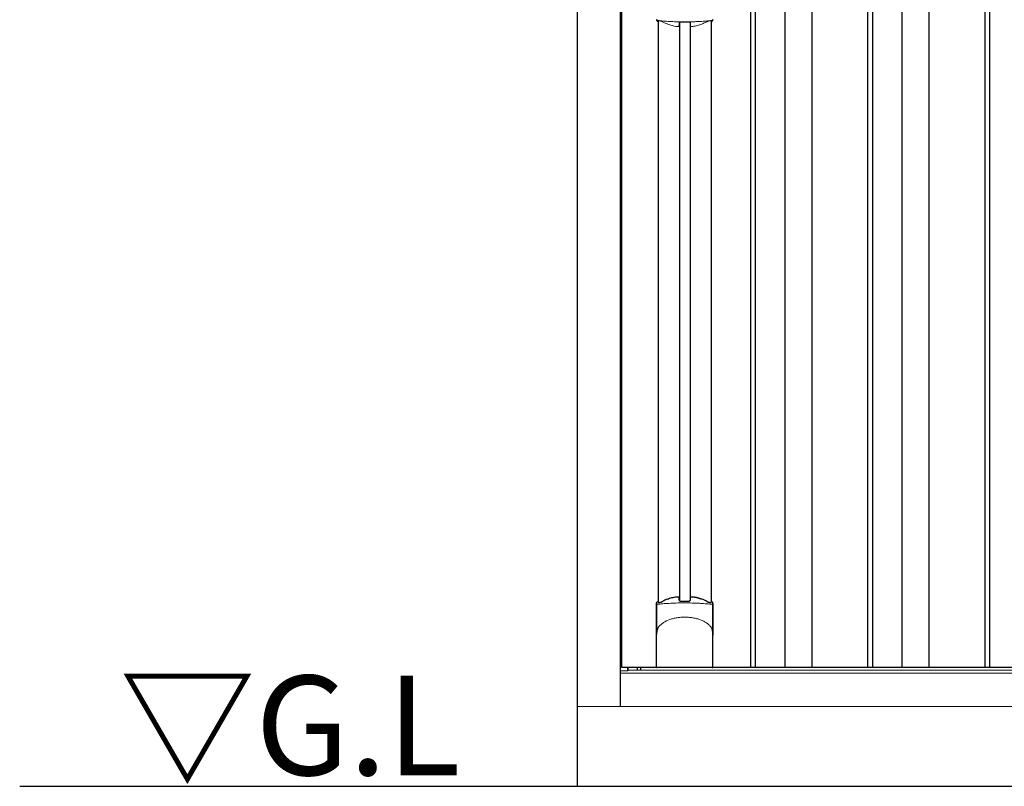
# Model space of a CAD drawing. Extents: x 220 to 16588, y -219 to 11106.
# Drawn here: x 1832 to 3067, y 1950 to 2912 of the extents above; entities that cross this region are included whole.
import ezdxf

# ---------------------------------------------------------------- set-up
doc = ezdxf.new("R2010")
doc.units = 0
doc.header["$LTSCALE"] = 20
for name, color, linetype in [('細線', 5, 'CONTINUOUS'), ('部品', 7, 'CONTINUOUS'), ('部品1', 7, 'CONTINUOUS'), ('Ｇ．Ｌ', 30, 'CONTINUOUS')]:
    doc.layers.add(name, color=color, linetype=linetype)
doc.styles.add('STYLE2', font='txt')

# ---------------------------------------------------------------- blocks, each defined once
blk = doc.blocks.new('A$C0BE930FB')
at = {"layer": '細線'}
for p, q in [((-2471, 1932), (-2471, 149)), ((-2465, 1932), (-2465, 149)), ((-2428, 1932), (-2428, 149)), ((-2394, 1932), (-2394, 149)), ((-2324, 1932), (-2324, 149)), ((-2318, 1932), (-2318, 149)), ((-2281, 1932), (-2281, 149)), ((-2247, 1932), (-2247, 149)), ((-2177, 1932), (-2177, 149)), ((-2171, 1932), (-2171, 149)), ((-2560.2, 958.7), (-2560.2, 233.1)), ((-2546.8, 958.7), (-2546.8, 233.1)), ((-2612.6, 145.6), (-2612.6, 149))]:
    blk.add_line(p, q, dxfattribs=at)
at = {"layer": '細線', "ltscale": 0.05}
for p, q in [((-2588.6, 190.4), (-2588.6, 228.8)), ((-2518.4, 228.8), (-2518.4, 190.4))]:
    blk.add_line(p, q, dxfattribs=at)
at = {"layer": '細線', "linetype": 'Continuous', "lineweight": 15}
for centre, start, end in [((-2586.3, 963.1), 182.2539, 249.1592), ((-2520.7, 963.1), 290.8408, 357.7461)]:
    blk.add_arc(centre, 2.38, start, end, dxfattribs=at)
at = {"layer": '細線', "ltscale": 0.05}
for centre, start, end in [((-2608.4, 222.9), 16.385, 18.9728), ((-2498.6, 222.9), 161.0272, 163.615)]:
    blk.add_arc(centre, 20.7, start, end, dxfattribs=at)
at = {"layer": '細線', "linetype": 'Continuous', "lineweight": 15}
for points in [[(-2587.2, 960.8), (-2587.2, 960.5), (-2587.3, 960.2), (-2587.4, 960)], [(-2519.6, 960), (-2519.7, 960.2), (-2519.8, 960.5), (-2519.8, 960.8)]]:
    blk.add_open_spline(points, degree=3, dxfattribs=at)
for points, knots in [([(-2585.7, 961.2), (-2585.9, 961.2), (-2586.1, 961.2), (-2586.4, 961.2), (-2586.6, 961.2), (-2586.8, 961.1), (-2586.9, 961.1), (-2587.1, 961), (-2587.1, 960.9), (-2587.2, 960.8)], [0, 0, 0, 0, 0.25, 0.25, 0.5, 0.5, 0.75, 0.75, 1, 1, 1, 1]), ([(-2553.5, 959.5), (-2553.9, 959.5), (-2554.2, 959.5), (-2554.6, 959.5), (-2554.9, 959.5), (-2555.3, 959.5), (-2555.6, 959.5), (-2556.4, 959.5), (-2557.1, 959.5), (-2557.8, 959.5), (-2559.2, 959.5), (-2560.7, 959.5), (-2562.1, 959.6), (-2563.5, 959.6), (-2564.9, 959.6), (-2566.3, 959.7), (-2567.7, 959.8), (-2569.1, 959.8), (-2570.4, 959.9), (-2571.1, 959.9), (-2571.8, 960), (-2572.5, 960), (-2572.6, 960), (-2572.8, 960), (-2573, 960), (-2573.1, 960), (-2573.3, 960.1), (-2573.5, 960.1), (-2573.8, 960.1), (-2574.1, 960.1), (-2574.5, 960.1), (-2575.8, 960.2), (-2577.1, 960.3), (-2578.4, 960.4), (-2579.7, 960.5), (-2580.9, 960.6), (-2582.1, 960.8), (-2583.3, 960.9), (-2584.5, 961), (-2585.7, 961.2)], [0.03351892, 0.03351892, 0.03351892, 0.03351892, 0.03453117, 0.03453117, 0.03453117, 0.03557757, 0.03557757, 0.03557757, 0.03767037, 0.03767037, 0.03767037, 0.04185596, 0.04185596, 0.04185596, 0.04604156, 0.04604156, 0.04604156, 0.05022716, 0.05022716, 0.05022716, 0.05231995, 0.05231995, 0.05231995, 0.05284315, 0.05284315, 0.05284315, 0.05336635, 0.05336635, 0.05336635, 0.05441275, 0.05441275, 0.05441275, 0.05859835, 0.05859835, 0.05859835, 0.06278395, 0.06278395, 0.06278395, 0.06696954, 0.06696954, 0.06696954, 0.06696954]), ([(-2521.3, 961.2), (-2522.5, 961), (-2523.7, 960.9), (-2524.9, 960.8), (-2526.1, 960.6), (-2527.3, 960.5), (-2528.6, 960.4), (-2529.9, 960.3), (-2531.2, 960.2), (-2532.5, 960.1), (-2533.8, 960), (-2535.1, 960), (-2536.5, 959.9), (-2536.7, 959.9), (-2536.9, 959.9), (-2537, 959.9), (-2537.2, 959.9), (-2537.4, 959.8), (-2537.6, 959.8), (-2537.9, 959.8), (-2538.2, 959.8), (-2538.6, 959.8), (-2539.3, 959.8), (-2540, 959.7), (-2540.7, 959.7), (-2542.1, 959.6), (-2543.5, 959.6), (-2544.9, 959.6), (-2546.3, 959.5), (-2547.7, 959.5), (-2549.2, 959.5), (-2550.6, 959.5), (-2552, 959.5), (-2553.5, 959.5), (-2553.5, 959.5), (-2553.5, 959.5), (-2553.5, 959.5)], [0, 0, 0, 0, 0.0041856, 0.0041856, 0.0041856, 0.00837119, 0.00837119, 0.00837119, 0.01255679, 0.01255679, 0.01255679, 0.01674239, 0.01674239, 0.01674239, 0.01726558, 0.01726558, 0.01726558, 0.01778878, 0.01778878, 0.01778878, 0.01883518, 0.01883518, 0.01883518, 0.02092798, 0.02092798, 0.02092798, 0.02511358, 0.02511358, 0.02511358, 0.02929917, 0.02929917, 0.02929917, 0.03348477, 0.03348477, 0.03348477, 0.03351892, 0.03351892, 0.03351892, 0.03351892]), ([(-2519.8, 960.8), (-2519.9, 960.9), (-2519.9, 961), (-2520.1, 961.1), (-2520.2, 961.1), (-2520.4, 961.2), (-2520.6, 961.2), (-2520.9, 961.2), (-2521.1, 961.2), (-2521.3, 961.2)], [0, 0, 0, 0, 0.25, 0.25, 0.5, 0.5, 0.75, 0.75, 1, 1, 1, 1]), ([(-2586.6, 228.5), (-2586.9, 228.5), (-2587.2, 228.5), (-2587.6, 228.5), (-2587.8, 228.5), (-2588.2, 228.5), (-2588.3, 228.6), (-2588.5, 228.7), (-2588.6, 228.7), (-2588.6, 228.8)], [0, 0, 0, 0, 0.25, 0.25, 0.5, 0.5, 0.75, 0.75, 1, 1, 1, 1]), ([(-2520.4, 228.5), (-2522.7, 228.8), (-2525.2, 229), (-2529.2, 229.3), (-2530.5, 229.4), (-2532.5, 229.6), (-2533.2, 229.6), (-2534.6, 229.7), (-2535.3, 229.7), (-2538.9, 229.9), (-2541.7, 230), (-2546.1, 230.1), (-2547.6, 230.2), (-2549.8, 230.2), (-2550.5, 230.2), (-2552, 230.2), (-2552.8, 230.2), (-2556.5, 230.2), (-2559.5, 230.2), (-2563.8, 230.1), (-2565.3, 230), (-2567.4, 229.9), (-2568.2, 229.9), (-2569.6, 229.8), (-2570.3, 229.8), (-2573.8, 229.6), (-2576.6, 229.5), (-2581.8, 229), (-2584.3, 228.8), (-2586.6, 228.5)], [0, 0, 0, 0, 0.125, 0.125, 0.1875, 0.1875, 0.21875, 0.21875, 0.25, 0.25, 0.375, 0.375, 0.4375, 0.4375, 0.46875, 0.46875, 0.5, 0.5, 0.625, 0.625, 0.6875, 0.6875, 0.71875, 0.71875, 0.75, 0.75, 0.875, 0.875, 1, 1, 1, 1]), ([(-2518.4, 228.8), (-2518.4, 228.7), (-2518.5, 228.7), (-2518.7, 228.6), (-2518.8, 228.5), (-2519.2, 228.5), (-2519.4, 228.5), (-2519.8, 228.5), (-2520.1, 228.5), (-2520.4, 228.5)], [0, 0, 0, 0, 0.25, 0.25, 0.5, 0.5, 0.75, 0.75, 1, 1, 1, 1]), ([(-2586.6, 199.7), (-2585.7, 200.8), (-2584.7, 201.9), (-2583.1, 203.3), (-2582.5, 203.8), (-2581.4, 204.7), (-2580.8, 205.1), (-2577.7, 207.1), (-2575, 208.4), (-2571.4, 209.6), (-2570.7, 209.9), (-2569.2, 210.3), (-2568.5, 210.5), (-2566.2, 211), (-2564.7, 211.3), (-2562.3, 211.7), (-2561.5, 211.8), (-2559.9, 212), (-2559.1, 212.1), (-2556.7, 212.2), (-2555.1, 212.3), (-2551.9, 212.3), (-2550.3, 212.2), (-2547.9, 212.1), (-2547.1, 212), (-2545.5, 211.8), (-2544.7, 211.7), (-2542.4, 211.4), (-2540.8, 211), (-2538.5, 210.5), (-2537.8, 210.3), (-2536.3, 209.9), (-2535.6, 209.6), (-2533.4, 208.9), (-2532, 208.3), (-2529.3, 207), (-2528.1, 206.3), (-2526.2, 205.1), (-2525.6, 204.6), (-2524.5, 203.8), (-2523.9, 203.3), (-2522.3, 201.9), (-2521.3, 200.8), (-2520.4, 199.7)], [0, 0, 0, 0, 0.0625, 0.0625, 0.09375, 0.09375, 0.125, 0.125, 0.25, 0.25, 0.28125, 0.28125, 0.3125, 0.3125, 0.375, 0.375, 0.40625, 0.40625, 0.4375, 0.4375, 0.5, 0.5, 0.5625, 0.5625, 0.59375, 0.59375, 0.625, 0.625, 0.6875, 0.6875, 0.71875, 0.71875, 0.75, 0.75, 0.8125, 0.8125, 0.875, 0.875, 0.90625, 0.90625, 0.9375, 0.9375, 1, 1, 1, 1]), ([(-2588.6, 190.4), (-2588.6, 192), (-2588.4, 193.6), (-2587.9, 195.9), (-2587.7, 196.6), (-2587.3, 197.8), (-2587.2, 198.2), (-2587, 198.8), (-2586.9, 198.9), (-2586.8, 199.3), (-2586.7, 199.5), (-2586.6, 199.7)], [0, 0, 0, 0, 0.5, 0.5, 0.75, 0.75, 0.875, 0.875, 0.9375, 0.9375, 1, 1, 1, 1]), ([(-2518.4, 190.4), (-2518.4, 192), (-2518.6, 193.6), (-2519.1, 195.9), (-2519.3, 196.6), (-2519.7, 197.8), (-2519.8, 198.2), (-2520, 198.8), (-2520.1, 198.9), (-2520.2, 199.3), (-2520.3, 199.5), (-2520.4, 199.7)], [0, 0, 0, 0, 0.5, 0.5, 0.75, 0.75, 0.875, 0.875, 0.9375, 0.9375, 1, 1, 1, 1])]:
    blk.add_open_spline(points, degree=3, knots=knots, dxfattribs=at)
at = {"layer": '細線', "ltscale": 0.05}
blk.add_open_spline([(-2518.4, 190.4), (-2518.4, 190.2), (-2518.4, 189.9), (-2518.4, 189.6)], degree=3, dxfattribs=at)
at = {"layer": '部品'}
for p, q in [((-2586.8, 960.7), (-2586.8, 231.2)), ((-2520.3, 960.7), (-2520.3, 231.2)), ((-2588.9, 150), (-2588.9, 229.7)), ((-2518.1, 150), (-2518.1, 229.7)), ((-2625, 149), (-2625, 144.8)), ((-2624.3, 149), (-2625, 149)), ((-2624.3, 149), (-2625, 149)), ((-2624.3, 145.6), (-2624.3, 149)), ((-2608.5, 145.6), (-2608.5, 149)), ((-2519.1, 149), (-2587.9, 149)), ((-2587.9, 149), (-2587.9, 149)), ((-2519.1, 149), (-2519.1, 149))]:
    blk.add_line(p, q, dxfattribs=at)
at = {"layer": '部品', "color": 7, "linetype": 'Continuous', "lineweight": 15}
blk.add_line((-2625, 144.8), (-2634, 144.8), dxfattribs=at)
at = {"layer": '部品'}
for points in [[(-2546.5, 237.4, -0.014381), (-2546.5, 237.4, -0.014482), (-2546.5, 237.5, -0.014486), (-2546.5, 237.5, -0.014394), (-2546.5, 237.5, -0.014208), (-2546.5, 237.5, -0.013936), (-2546.5, 237.5, -0.013588), (-2546.5, 237.5, -0.013176), (-2546.5, 237.5, -0.012713), (-2546.5, 237.6, -0.012211), (-2546.5, 237.6, -0.011684), (-2546.4, 237.6, -0.011176), (-2546.4, 237.6, -0.010848), (-2546.4, 237.6, -0.010285), (-2546.4, 237.6, -0.009748), (-2546.4, 237.6, -0.009239), (-2546.4, 237.6, -0.008758), (-2546.4, 237.7, -0.008307), (-2546.4, 237.7, -0.007885), (-2546.4, 237.7, -0.007491), (-2546.3, 237.7, -0.007124), (-2546.3, 237.7, -0.006782), (-2546.3, 237.7, -0.006465), (-2546.3, 237.7, -0.006133), (-2546.3, 237.7, -0.005742), (-2546.2, 237.7, -0.005473), (-2546.2, 237.8, -0.005218), (-2546.2, 237.8, -0.004976), (-2546.2, 237.8, -0.004747), (-2546.2, 237.8, -0.00453), (-2546.1, 237.8, -0.004325), (-2546.1, 237.8, -0.00413), (-2546.1, 237.8, -0.003947), (-2546.1, 237.8, -0.003773), (-2546, 237.8, -0.00361), (-2546, 237.8, -0.003499), (-2546, 237.8, -0.003407), (-2546, 237.9, -0.00325), (-2545.9, 237.9, -0.003109), (-2545.9, 237.9, -0.002983), (-2545.9, 237.9, -0.00287), (-2545.8, 237.9, -0.002768), (-2545.8, 237.9, -0.002677), (-2545.8, 237.9, -0.002596), (-2545.7, 237.9, -0.002523), (-2545.7, 237.9, -0.002459), (-2545.7, 237.9, -0.002401), (-2545.6, 237.9, -0.002308), (-2545.6, 237.9, -0.002211), (-2545.6, 237.9, -0.002156), (-2545.5, 237.9, -0.002102), (-2545.5, 238, -0.002051), (-2545.4, 238, -0.002), (-2545.4, 238, -0.001952), (-2545.4, 238, -0.001905), (-2545.3, 238, -0.001859), (-2545.3, 238, -0.001814), (-2545.2, 238, -0.001772), (-2545.2, 238, -0.00173), (-2545.2, 238, -0.001713), (-2545.1, 238, -0.001684), (-2545.1, 238, -0.001643), (-2545, 238, -0.001605), (-2545, 238, -0.001571), (-2544.9, 238, -0.001541), (-2544.9, 238, -0.001513), (-2544.9, 238, -0.001488), (-2544.8, 238, -0.001466), (-2544.8, 238, -0.001447), (-2544.7, 238, -0.001429), (-2544.7, 238, -0.001415), (-2544.6, 238, -0.001392), (-2544.6, 238, -0.00137), (-2544.5, 238, -0.001351), (-2544.5, 238, -0.001334), (-2544.4, 238, -0.001319), (-2544.4, 238, -0.001305), (-2544.3, 238, -0.001293), (-2544.3, 238, -0.001283), (-2544.2, 238, -0.001273), (-2544.2, 238, -0.001265), (-2544.1, 238, -0.001259), (-2544.1, 238, -0.001254), (-2544, 238, -0.001231), (-2544, 238, -0.001225), (-2543.9, 238, -0.001221), (-2543.9, 238, -0.001217), (-2543.8, 238, -0.001213), (-2543.8, 238, -0.001209), (-2543.7, 238, -0.001204), (-2543.7, 238, -0.0012), (-2543.6, 238, -0.001196), (-2543.6, 238, -0.001192), (-2543.5, 238, -0.001187), (-2543.5, 237.9, -0.001183), (-2543.4, 237.9)], [(-2543.4, 237.9, -0.001862), (-2543.1, 237.9, -0.001867), (-2542.7, 237.9, -0.001872), (-2542.4, 237.8, -0.001877), (-2542, 237.8, -0.001882), (-2541.7, 237.7, -0.001886), (-2541.3, 237.6, -0.00189), (-2541, 237.6, -0.001894), (-2540.6, 237.5, -0.001897), (-2540.3, 237.5, -0.0019), (-2539.9, 237.4, -0.001903), (-2539.6, 237.3, -0.001906), (-2539.3, 237.3, -0.001908), (-2538.9, 237.2, -0.00191), (-2538.6, 237.1, -0.001912), (-2538.3, 237, -0.001913), (-2537.9, 237, -0.001915), (-2537.6, 236.9, -0.001946), (-2537.3, 236.8, -0.001976), (-2536.9, 236.7, -0.001979), (-2536.6, 236.6, -0.001985), (-2536.3, 236.5, -0.001995), (-2536, 236.4, -0.002009), (-2535.6, 236.3, -0.002028), (-2535.3, 236.2, -0.00205), (-2535, 236.1, -0.002077), (-2534.7, 236, -0.002077), (-2534.4, 235.9, -0.002088), (-2534.1, 235.8, -0.002107), (-2533.7, 235.7, -0.002127), (-2533.4, 235.6, -0.002146), (-2533.1, 235.5, -0.002165), (-2532.8, 235.4, -0.002184), (-2532.5, 235.3, -0.002203), (-2532.2, 235.1, -0.002221), (-2532, 235)], [(-2588.9, 229.7, -0.006066), (-2588.9, 229.7, -0.006038), (-2588.9, 229.8, -0.006018), (-2588.9, 229.8, -0.006007), (-2588.9, 229.9, -0.006003), (-2588.9, 229.9, -0.006006), (-2588.9, 230, -0.006018), (-2588.9, 230, -0.006038), (-2588.9, 230.1, -0.006066), (-2588.8, 230.1, -0.006101), (-2588.8, 230.2, -0.006145), (-2588.8, 230.2, -0.006212), (-2588.8, 230.3, -0.006246), (-2588.8, 230.3, -0.006203), (-2588.8, 230.3, -0.006172), (-2588.8, 230.4, -0.006154), (-2588.7, 230.4, -0.006149), (-2588.7, 230.5, -0.006157), (-2588.7, 230.5, -0.006177), (-2588.7, 230.6, -0.00621), (-2588.7, 230.6, -0.006256), (-2588.6, 230.7, -0.006314), (-2588.6, 230.7, -0.006386), (-2588.6, 230.8, -0.006445), (-2588.6, 230.8, -0.006408), (-2588.5, 230.8, -0.006372), (-2588.5, 230.9, -0.006347), (-2588.5, 230.9, -0.006335), (-2588.4, 231, -0.006334), (-2588.4, 231, -0.006345), (-2588.4, 231, -0.006367), (-2588.3, 231.1, -0.006401), (-2588.3, 231.1, -0.006446), (-2588.3, 231.1, -0.006503), (-2588.2, 231.2, -0.006571), (-2588.2, 231.2, -0.006562), (-2588.1, 231.2, -0.006522), (-2588.1, 231.3, -0.006504), (-2588.1, 231.3, -0.006492), (-2588, 231.3, -0.006487), (-2588, 231.4, -0.006488), (-2587.9, 231.4, -0.006496), (-2587.9, 231.4, -0.00651), (-2587.8, 231.4, -0.006531), (-2587.8, 231.5, -0.006558), (-2587.8, 231.5, -0.006591), (-2587.7, 231.5, -0.00663), (-2587.7, 231.5)]]:
    blk.add_lwpolyline(points, format="xyb", dxfattribs=at)
at = {"layer": '部品', "color": 7, "linetype": 'Continuous', "lineweight": 15}
for centre, radius, start, end in [((-2149.1, 965.9), 397.4, 181.1284, 181.6927), ((-2561, 1026), 75.1, 292.5138, 298.0576), ((-2553.5, 1044.3), 90.8, 291.7179, 291.9339)]:
    blk.add_arc(centre, radius, start, end, dxfattribs=at)
at = {"layer": '部品'}
for centre, radius, start, end in [((-2546.2, 165.8), 75, 112.6293, 118.0083), ((-3194.5, 225.7), 634.1, 0.706, 1.0587), ((-1912.5, 225.7), 634.1, 178.9413, 179.294), ((-2560.8, 165.8), 75, 61.9917, 67.3707), ((-2553.5, 147.3), 90.9, 111.5926, 112.0733), ((-2605.3, 225.4), 19.4, 17.2174, 19.3212), ((-2501.7, 225.4), 19.4, 160.6788, 162.7826), ((-2553.5, 147.3), 90.9, 67.9267, 68.4074)]:
    blk.add_arc(centre, radius, start, end, dxfattribs=at)
for centre, start_param, end_param in [((-2587.9, 150), 3.141593, 4.712389), ((-2519.1, 150), 4.712389, 6.283185)]:
    blk.add_ellipse(centre, major_axis=(1, 0), ratio=0.996195, start_param=start_param, end_param=end_param, dxfattribs=at)
at = {"layer": '部品', "color": 7, "linetype": 'Continuous', "lineweight": 15}
for points, knots in [([(-2588.9, 962.2), (-2588.9, 962), (-2588.9, 961.8), (-2588.8, 961.4), (-2588.7, 961.3), (-2588.6, 961.1), (-2588.6, 961), (-2588.5, 960.8), (-2588.4, 960.7), (-2588.2, 960.5), (-2588.1, 960.4), (-2587.9, 960.2), (-2587.7, 960.1), (-2587.4, 960)], [0, 0, 0, 0, 0.25, 0.25, 0.375, 0.375, 0.5, 0.5, 0.625, 0.625, 0.75, 0.75, 1, 1, 1, 1]), ([(-2586.9, 960.5), (-2586.9, 960.5), (-2587, 960.3), (-2587, 960.1), (-2587.1, 959.9), (-2587.1, 959.9)], [0, 0, 0, 0, 0.333339, 0.666661, 1, 1, 1, 1]), ([(-2583.9, 960.6), (-2584.3, 960.7), (-2584.7, 960.8), (-2585.4, 960.9), (-2585.7, 960.9), (-2586.1, 960.9), (-2586.2, 960.9), (-2586.4, 960.9), (-2586.5, 960.8), (-2586.7, 960.8), (-2586.7, 960.7), (-2586.8, 960.6), (-2586.9, 960.6), (-2586.9, 960.5)], [0, 0, 0, 0, 0.25, 0.25, 0.5, 0.5, 0.625, 0.625, 0.75, 0.75, 0.875, 0.875, 1, 1, 1, 1]), ([(-2581.4, 959.7), (-2581.6, 959.8), (-2581.8, 959.9), (-2582.2, 960), (-2582.4, 960.1), (-2582.8, 960.3), (-2583, 960.4), (-2583.4, 960.5), (-2583.7, 960.6), (-2583.9, 960.6)], [0, 0, 0, 0, 0.25, 0.25, 0.5, 0.5, 0.75, 0.75, 1, 1, 1, 1]), ([(-2563.6, 953.7), (-2565.6, 953.9), (-2567.6, 954.3), (-2570.4, 955), (-2571.3, 955.3), (-2573.1, 955.9), (-2574, 956.2), (-2574.8, 956.6)], [0, 0, 0, 0, 0.5, 0.5, 0.75, 0.75, 1, 1, 1, 1]), ([(-2560.7, 954.2), (-2560.7, 954.1), (-2560.7, 954.1), (-2560.8, 954), (-2560.8, 953.9), (-2561, 953.9), (-2561.1, 953.8), (-2561.3, 953.8), (-2561.4, 953.7), (-2561.7, 953.7), (-2561.8, 953.7), (-2562.1, 953.6), (-2562.3, 953.6), (-2562.6, 953.6), (-2562.8, 953.6), (-2563.2, 953.7), (-2563.4, 953.7), (-2563.6, 953.7)], [0, 0, 0, 0, 0.125, 0.125, 0.25, 0.25, 0.375, 0.375, 0.5, 0.5, 0.625, 0.625, 0.75, 0.75, 0.875, 0.875, 1, 1, 1, 1]), ([(-2557.7, 959.3), (-2557.9, 959.3), (-2558.1, 959.3), (-2558.5, 959.2), (-2558.7, 959.2), (-2559.1, 959.2), (-2559.2, 959.1), (-2559.5, 959), (-2559.7, 959), (-2560.1, 958.8), (-2560.3, 958.7), (-2560.5, 958.5), (-2560.5, 958.4), (-2560.6, 958.2), (-2560.6, 958.2), (-2560.6, 958.1)], [0, 0, 0, 0, 0.125, 0.125, 0.25, 0.25, 0.375, 0.375, 0.5, 0.5, 0.75, 0.75, 0.875, 0.875, 1, 1, 1, 1]), ([(-2557.7, 959.3), (-2557.5, 959.3), (-2557, 959.3), (-2556.3, 959.3), (-2555.6, 959.3), (-2554.9, 959.3), (-2554.2, 959.2), (-2553.7, 959.2), (-2553.5, 959.2)], [0, 0, 0, 0, 0.166726, 0.333427, 0.500104, 0.666758, 0.83339, 1, 1, 1, 1]), ([(-2553.5, 959.2), (-2553.3, 959.2), (-2552.8, 959.2), (-2552.1, 959.3), (-2551.4, 959.3), (-2550.7, 959.3), (-2550, 959.3), (-2549.5, 959.3), (-2549.3, 959.3)], [0, 0, 0, 0, 0.16661, 0.333242, 0.499896, 0.666573, 0.833274, 1, 1, 1, 1]), ([(-2546.4, 958.1), (-2546.4, 958.3), (-2546.5, 958.4), (-2546.7, 958.7), (-2546.9, 958.8), (-2547.4, 959), (-2547.8, 959.1), (-2548.3, 959.2), (-2548.5, 959.2), (-2548.9, 959.3), (-2549.1, 959.3), (-2549.3, 959.3)], [0, 0, 0, 0, 0.25, 0.25, 0.5, 0.5, 0.75, 0.75, 0.875, 0.875, 1, 1, 1, 1]), ([(-2543.4, 953.7), (-2543.6, 953.7), (-2543.8, 953.7), (-2544.2, 953.6), (-2544.4, 953.6), (-2544.7, 953.6), (-2544.9, 953.6), (-2545.2, 953.7), (-2545.3, 953.7), (-2545.6, 953.7), (-2545.7, 953.8), (-2545.9, 953.8), (-2546, 953.9), (-2546.2, 953.9), (-2546.2, 954), (-2546.3, 954.1), (-2546.3, 954.1), (-2546.3, 954.2)], [0, 0, 0, 0, 0.125, 0.125, 0.25, 0.25, 0.375, 0.375, 0.5, 0.5, 0.625, 0.625, 0.75, 0.75, 0.875, 0.875, 1, 1, 1, 1]), ([(-2532.2, 956.6), (-2533.8, 955.9), (-2535.6, 955.3), (-2538.5, 954.6), (-2539.4, 954.3), (-2541.4, 954), (-2542.4, 953.8), (-2543.4, 953.7)], [0, 0, 0, 0, 0.5, 0.5, 0.75, 0.75, 1, 1, 1, 1]), ([(-2523.1, 960.6), (-2523.3, 960.6), (-2523.6, 960.5), (-2524, 960.4), (-2524.2, 960.3), (-2524.6, 960.1), (-2524.8, 960), (-2525.2, 959.9), (-2525.4, 959.8), (-2525.6, 959.7)], [0, 0, 0, 0, 0.25, 0.25, 0.5, 0.5, 0.75, 0.75, 1, 1, 1, 1]), ([(-2520.1, 960.5), (-2520.1, 960.6), (-2520.2, 960.7), (-2520.5, 960.8), (-2520.6, 960.9), (-2520.8, 960.9), (-2520.9, 960.9), (-2521.2, 960.9), (-2521.3, 960.9), (-2521.6, 960.9), (-2521.8, 960.9), (-2522.2, 960.8), (-2522.4, 960.8), (-2522.7, 960.7), (-2522.9, 960.7), (-2523.1, 960.6)], [0, 0, 0, 0, 0.25, 0.25, 0.375, 0.375, 0.5, 0.5, 0.625, 0.625, 0.75, 0.75, 0.875, 0.875, 1, 1, 1, 1]), ([(-2519.9, 959.9), (-2519.9, 959.9), (-2520, 960.1), (-2520, 960.3), (-2520.1, 960.5), (-2520.1, 960.5)], [0, 0, 0, 0, 0.333339, 0.666661, 1, 1, 1, 1]), ([(-2519.6, 960), (-2519.3, 960.1), (-2519.1, 960.2), (-2518.8, 960.5), (-2518.6, 960.7), (-2518.4, 961), (-2518.4, 961.1), (-2518.3, 961.3), (-2518.2, 961.4), (-2518.1, 961.8), (-2518.1, 962), (-2518.1, 962.2)], [0, 0, 0, 0, 0.25, 0.25, 0.5, 0.5, 0.625, 0.625, 0.75, 0.75, 1, 1, 1, 1])]:
    blk.add_open_spline(points, degree=3, knots=knots, dxfattribs=at)
for points in [[(-2587.4, 960), (-2587.3, 959.9), (-2587.2, 959.9), (-2587.1, 959.9)], [(-2574.8, 956.6), (-2577.1, 957.5), (-2579.2, 958.5), (-2581.4, 959.7)], [(-2560.6, 958.1), (-2560.6, 956.6), (-2560.7, 955.3), (-2560.7, 954.2)]]:
    blk.add_open_spline(points, degree=3, dxfattribs=at)
at = {"layer": '部品'}
for points, knots in [([(-2575.1, 235), (-2573.4, 235.7), (-2571.5, 236.3), (-2568.6, 237.1), (-2567.6, 237.3), (-2565.6, 237.7), (-2564.6, 237.8), (-2563.6, 237.9)], [0, 0, 0, 0, 0.5, 0.5, 0.75, 0.75, 1, 1, 1, 1]), ([(-2563.6, 237.9), (-2563.4, 238), (-2563.2, 238), (-2562.8, 238), (-2562.6, 238), (-2562.2, 238), (-2562, 238), (-2561.7, 238), (-2561.5, 238), (-2561.3, 237.9), (-2561.1, 237.9), (-2560.9, 237.8), (-2560.8, 237.8), (-2560.7, 237.7), (-2560.6, 237.6), (-2560.5, 237.5), (-2560.5, 237.5), (-2560.5, 237.4)], [0, 0, 0, 0, 0.125, 0.125, 0.25, 0.25, 0.375, 0.375, 0.5, 0.5, 0.625, 0.625, 0.75, 0.75, 0.875, 0.875, 1, 1, 1, 1]), ([(-2586.7, 231.1), (-2586.7, 231), (-2586.6, 231), (-2586.5, 230.9), (-2586.4, 230.9), (-2586.3, 230.8), (-2586.2, 230.8), (-2586, 230.8), (-2585.9, 230.8), (-2585.7, 230.8), (-2585.6, 230.8), (-2585.2, 230.8), (-2585, 230.8), (-2584.7, 230.9)], [0, 0, 0, 0, 0.25, 0.25, 0.375, 0.375, 0.5, 0.5, 0.625, 0.625, 0.75, 0.75, 1, 1, 1, 1]), ([(-2584.7, 230.9), (-2584.4, 230.9), (-2584.2, 231), (-2583.7, 231.1), (-2583.6, 231.1), (-2583.3, 231.2), (-2583.2, 231.3), (-2582.7, 231.4), (-2582.4, 231.5), (-2581.9, 231.8), (-2581.7, 231.9), (-2581.4, 232)], [0, 0, 0, 0, 0.25, 0.25, 0.375, 0.375, 0.5, 0.5, 0.75, 0.75, 1, 1, 1, 1]), ([(-2560.4, 233.5), (-2560.4, 233.4), (-2560.4, 233.2), (-2560.1, 233), (-2559.9, 232.8), (-2559.5, 232.6), (-2559.2, 232.5), (-2558.7, 232.5), (-2558.5, 232.4), (-2558.1, 232.4), (-2557.9, 232.4), (-2557.7, 232.4)], [0, 0, 0, 0, 0.25, 0.25, 0.5, 0.5, 0.75, 0.75, 0.875, 0.875, 1, 1, 1, 1]), ([(-2549.3, 232.4), (-2549.1, 232.4), (-2548.9, 232.4), (-2548.5, 232.4), (-2548.3, 232.5), (-2548, 232.5), (-2547.9, 232.5), (-2547.6, 232.6), (-2547.4, 232.7), (-2547.1, 232.8), (-2546.9, 233), (-2546.7, 233.2), (-2546.6, 233.2), (-2546.6, 233.4), (-2546.6, 233.5), (-2546.6, 233.5)], [0, 0, 0, 0, 0.125, 0.125, 0.25, 0.25, 0.375, 0.375, 0.5, 0.5, 0.75, 0.75, 0.875, 0.875, 1, 1, 1, 1]), ([(-2525.6, 232), (-2525.3, 231.9), (-2525.1, 231.8), (-2524.6, 231.5), (-2524.3, 231.4), (-2523.8, 231.3), (-2523.7, 231.2), (-2523.4, 231.1), (-2523.3, 231.1), (-2522.8, 231), (-2522.6, 230.9), (-2522.3, 230.9)], [0, 0, 0, 0, 0.25, 0.25, 0.5, 0.5, 0.625, 0.625, 0.75, 0.75, 1, 1, 1, 1]), ([(-2522.3, 230.9), (-2522, 230.8), (-2521.8, 230.8), (-2521.4, 230.8), (-2521.3, 230.8), (-2521.1, 230.8), (-2521, 230.8), (-2520.7, 230.8), (-2520.6, 230.9), (-2520.4, 231), (-2520.3, 231), (-2520.3, 231.1)], [0, 0, 0, 0, 0.25, 0.25, 0.375, 0.375, 0.5, 0.5, 0.75, 0.75, 1, 1, 1, 1]), ([(-2518.1, 229.7), (-2518.1, 229.9), (-2518.1, 230.1), (-2518.2, 230.4), (-2518.3, 230.6), (-2518.5, 230.9), (-2518.7, 231.1), (-2519, 231.4), (-2519.2, 231.5), (-2519.3, 231.5)], [0, 0, 0, 0, 0.25, 0.25, 0.5, 0.5, 0.75, 0.75, 1, 1, 1, 1])]:
    blk.add_open_spline(points, degree=3, knots=knots, dxfattribs=at)
blk.add_open_spline([(-2557.7, 232.4), (-2554.9, 232.4), (-2552.1, 232.4), (-2549.3, 232.4)], degree=3, dxfattribs=at)
at = {"layer": '部品1'}
for p, q in [((-2688, 0), (-2688, 2032.1)), ((-2634, 100), (-2634, 2032.6)), ((-2632.5, 149), (-2632.5, 1932)), ((-2008, 149), (-2632.5, 149)), ((-2625, 144.8), (-2625, 149))]:
    blk.add_line(p, q, dxfattribs=at)
at = {"layer": '部品1', "color": 7, "linetype": 'Continuous', "lineweight": 15}
blk.add_line((-946, 142), (-2634, 142), dxfattribs=at)
at = {"layer": '部品1', "linetype": 'Continuous', "lineweight": 15}
for p, q in [((-955, 145.6), (-2625, 145.6)), ((-905, 100), (-2688, 100))]:
    blk.add_line(p, q, dxfattribs=at)

msp = doc.modelspace()

# ---------------------------------------------------------------- linework, layer by layer
at = {"layer": 'Ｇ．Ｌ'}
msp.add_line((1831.99922311, 1950), (11793.99922311, 1950), dxfattribs=at)
msp.add_line((1831.99922311, 1950), (11793.99922311, 1950), dxfattribs=at)

# ---------------------------------------------------------------- block references
at = {"layer": '部品1', "ltscale": 50}
msp.add_blockref('A$C0BE930FB', (5220, 1950), dxfattribs=at)

# ---------------------------------------------------------------- texts
at = {"layer": '部品1', "style": 'STYLE2'}
msp.add_text('▽G.L', height=125, dxfattribs=at).set_placement((1957.17999258, 1963.95372804))

doc.saveas('drawing.dxf')
